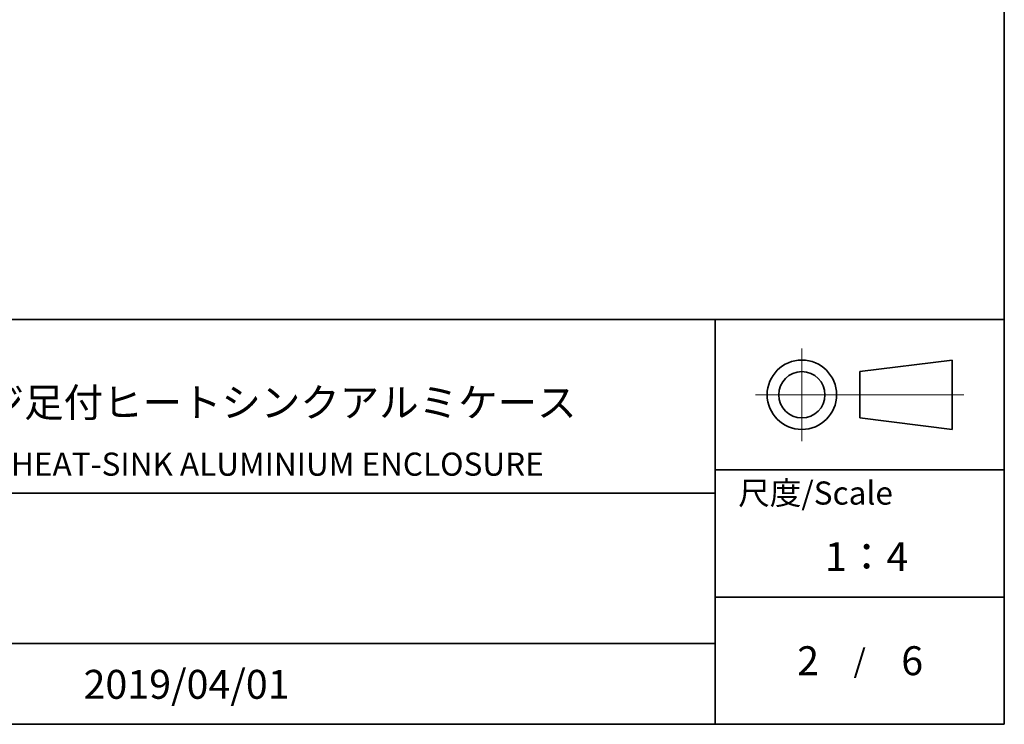
# Model space of a CAD drawing. Units: millimetres. Extents: x 0 to 7554, y 0 to 1124.
# Drawn here: x 2422 to 2762, y 0 to 244 of the extents above; entities that cross this region are included whole.
import ezdxf

# ---------------------------------------------------------------- set-up
doc = ezdxf.new("R2010")
doc.units = ezdxf.units.MM
doc.layers.add('Border (ISO)', color=7, linetype='Continuous', lineweight=35)
doc.layers.add('Title (ISO)', color=7, linetype='Continuous', lineweight=35)
doc.styles.add('Note Text (TK)', font='txt')
doc.styles.add('文字スタイル67', font='arial.ttf')

# ---------------------------------------------------------------- blocks, each defined once
blk = doc.blocks.new('図面枠 tk図枠')
at = {"layer": 'Border (ISO)'}
for p in [(405.5, 289), (14.5, 8)]:
    blk.add_line(p, (405.5, 8), dxfattribs=at)
blk = doc.blocks.new('表題欄 tk表題欄')
at = {"layer": 'Title (ISO)'}
for p, q in [((74.709, 244.053), (255.709, 244.053)), ((230.709, 244.053), (230.709, 209.053)), ((255.709, 244.053), (255.709, 209.053)), ((243.209, 239.553), (251.209, 240.553)), ((251.209, 234.553), (251.209, 240.553)), ((243.209, 239.553), (243.209, 235.553)), ((243.209, 235.553), (251.209, 234.553)), ((230.709, 231.053), (255.709, 231.053)), ((74.709, 229.053), (230.709, 229.053)), ((230.709, 220.053), (255.709, 220.053)), ((149.709, 216.053), (230.709, 216.053)), ((255.709, 209.053), (74.709, 209.053))]:
    blk.add_line(p, q, dxfattribs=at)
at = {"layer": 'Title (ISO)', "color": 4, "linetype": 'Continuous', "lineweight": 18}
for p, q in [((238.209, 241.553), (238.209, 233.553)), ((252.209, 237.553), (234.209, 237.553))]:
    blk.add_line(p, q, dxfattribs=at)
at = {"layer": 'Title (ISO)'}
for radius in [3, 2]:
    blk.add_circle((238.209, 237.553), radius, dxfattribs=at)
at = {"layer": 'Title (ISO)', "color": 1, "insert": (232.709, 229.053), "char_height": 2, "attachment_point": 4, "line_spacing_factor": 1.5, "style": 'Note Text (TK)'}
blk.add_mtext('\\fＭＳ Ｐゴシック|b0|i0;\\H2.0000;尺度/Scale', dxfattribs=at)
at = {"layer": 'Title (ISO)', "color": 7, "insert": (243.209, 214.553), "char_height": 2, "attachment_point": 5, "line_spacing_factor": 1.5, "style": 'Note Text (TK)'}
blk.add_mtext('\\fＭＳ Ｐゴシック|b0|i0;\\H2.0000;/', dxfattribs=at)
at = {"layer": 'Title (ISO)', "color": 7}
for tag, p, height, style in [('<品名>_001', (157.34, 235.632), 2.5, 'Note Text (TK)'), ('<Title>_001', (157.25, 230.551), 2, '文字スタイル67'), ('<尺度>_001', (240.283, 222.303), 2.5, 'Note Text (TK)'), ('<ページ_No.>_001', (238.098, 213.303), 2.5, 'Note Text (TK)'), ('<総ページ数>_001', (246.8, 213.303), 2.5, 'Note Text (TK)'), ('作成日_001', (176.115, 211.26), 2.5, 'Note Text (TK)')]:
    blk.add_attdef(tag, p, '', height=height, dxfattribs=dict(at, style=style))

msp = doc.modelspace()

# ---------------------------------------------------------------- block references
at = {"xscale": 4, "yscale": 4, "zscale": 4}
msp.add_blockref('図面枠 tk図枠', (1140, -32), dxfattribs=at)
ref = msp.add_blockref('表題欄 tk表題欄', (1739.1647, -836.211), dxfattribs=dict(xscale=4, yscale=4, zscale=4))
ref.add_attrib('<品名>_001', 'フランジ足付ヒートシンクアルミケース', (2368.5227, 106.3182), dxfattribs={"layer": 'Title (ISO)', "color": 7, "height": 10, "style": 'Note Text (TK)'})
ref.add_attrib('<尺度>_001', '1：4', (2700.0114, 53), dxfattribs={"layer": 'Title (ISO)', "color": 7, "height": 10, "style": 'Note Text (TK)'})
ref.add_attrib('作成日_001', '2019/04/01', (2443.625, 8.8295), dxfattribs={"layer": 'Title (ISO)', "color": 7, "height": 10, "style": 'Note Text (TK)'})
ref.add_attrib('<Title>_001', 'FLANGED HEAT-SINK ALUMINIUM ENCLOSURE', (2368.1664, 85.9945), dxfattribs={"layer": 'Title (ISO)', "color": 7, "height": 8, "style": '文字スタイル67'})
ref.add_attrib('<ページ_No.>_001', '2', (2690.3636, 17), dxfattribs={"layer": 'Title (ISO)', "color": 7, "height": 10, "style": 'Note Text (TK)'})
ref.add_attrib('<総ページ数>_001', '6', (2726.3636, 17), dxfattribs={"layer": 'Title (ISO)', "color": 7, "height": 10, "style": 'Note Text (TK)'})

doc.saveas('drawing.dxf')
